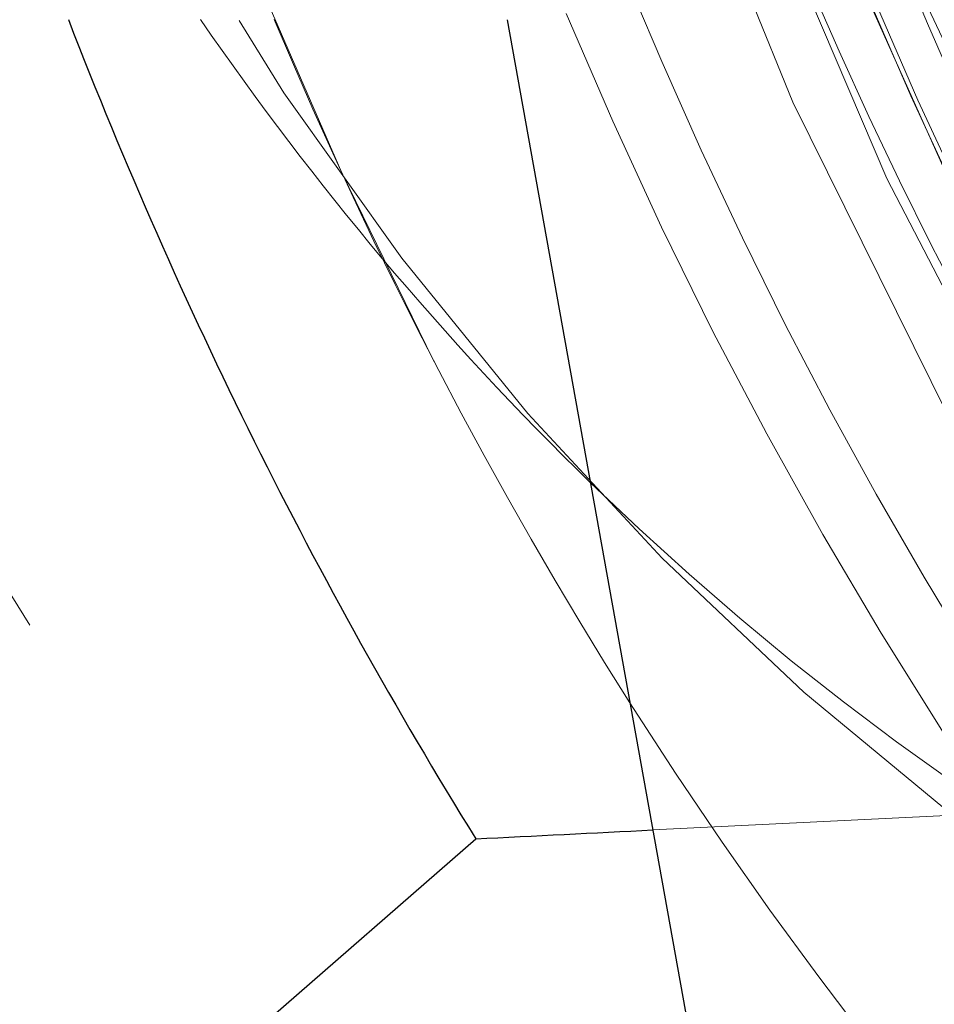
# Model space of a CAD drawing. Units: millimetres. Extents: x -210 to 210, y -148 to 148.
# Drawn here: x -16 to -14, y -104 to -102 of the extents above; entities that cross this region are included whole.
import ezdxf

# ---------------------------------------------------------------- set-up
doc = ezdxf.new("R2010")
doc.units = ezdxf.units.MM
doc.linetypes.add('Ciągła0.30mm', pattern=[0])
doc.linetypes.add('Liniakreskowa', pattern=[5.8, 4, -1.8])
doc.layers.add('Liniewidoków', color=7, linetype='Ciągła0.30mm', lineweight=0)
doc.layers.add('Wymiary', color=7, linetype='Ciągła0.30mm', lineweight=0)

msp = doc.modelspace()

# ---------------------------------------------------------------- linework, layer by layer
at = {"layer": 'Liniewidoków', "color": 7, "linetype": 'Ciągła0.30mm', "lineweight": 30}
for p, q in [((-14.94934, -102.47595), (-14.0397, -107.52948)), ((-15.76096, -104.53439), (-15.00265, -103.87328))]:
    msp.add_line(p, q, dxfattribs=at)
msp.add_circle((-16.74223, -99.20729), 8.75, dxfattribs=at)
for centre, major_axis, ratio, start_param, end_param in [((-9.38492, -99.20564), (0, 8), 0.8646427, 1.9918942, 2.1937727), ((-12.48057, -99.20564), (-130.83412, -6.59385), 0.0346242, 1.5497732, 1.5520828)]:
    msp.add_ellipse(centre, major_axis=major_axis, ratio=ratio, start_param=start_param, end_param=end_param, dxfattribs=at)
at = {"layer": 'Wymiary', "color": 7, "linetype": 'Liniakreskowa', "lineweight": 9}
for points in [[(-15.06764, -100.61188), (-15.01711, -100.8841), (-14.87375, -101.47867), (-14.6882, -102.05757), (-14.46177, -102.6168), (-14.19616, -103.15259), (-13.89327, -103.66053), (-13.55497, -104.1378), (-13.18358, -104.58111), (-12.78183, -104.98759), (-12.35268, -105.3539), (-11.89874, -105.67794), (-11.42307, -105.95741), (-10.92908, -106.19071), (-10.4201, -106.37599), (-9.89963, -106.51197), (-9.37114, -106.59758), (-9.20626, -106.61389)], [(-14.94702, -100.72657), (-14.88571, -101.02964), (-14.73215, -101.62013), (-14.53698, -102.19407), (-14.30152, -102.74698), (-14.02723, -103.27553), (-13.71591, -103.77605), (-13.36996, -104.24531), (-12.99161, -104.67993), (-12.58344, -105.07693), (-12.14811, -105.43343), (-11.68879, -105.74731), (-11.20861, -106.01628), (-10.71087, -106.23847), (-10.19885, -106.41213), (-9.67611, -106.53641), (-9.55482, -106.5579)], [(-14.69374, -101.40242), (-14.5897, -101.7564), (-14.38508, -102.32538), (-14.14022, -102.87284), (-13.85709, -103.39519), (-13.5376, -103.88879), (-13.18391, -104.35023), (-12.79823, -104.77616), (-12.38337, -105.16392), (-11.94223, -105.51081), (-11.47785, -105.81443), (-10.99323, -106.07244), (-10.49175, -106.28333), (-10.40293, -106.31514)], [(-14.40856, -101.99669), (-14.23073, -102.45546), (-13.97688, -102.99746), (-13.68519, -103.51344), (-13.35739, -103.99969), (-12.99587, -104.45306), (-12.60316, -104.87041), (-12.18203, -105.24895), (-11.73516, -105.5858), (-11.26566, -105.87882), (-10.77676, -106.12601), (-10.27192, -106.32584), (-10.21054, -106.34651)]]:
    msp.add_lwpolyline(points, dxfattribs=at)
for centre, major_axis, ratio, start_param, end_param in [((-11.52007, -99.20564), (0, 12.125), 0.8646427, 5.0299748, 9.424778), ((-13.8325, -99.01036), (0, -12.125), 0.8657427, 4.8182353, 9.4823524), ((-12.83152, -99.01036), (0, -10.25), 0.8657427, 3.1991671, 6.2831853), ((-10.3897, -99.20564), (0, 10.25), 0.8646427, 0, 3.1415927), ((-11.52007, -99.20564), (0, 10.25), 0.8646427, 0.1129246, 3.0541892), ((-16.20983, -99.01036), (0, -7.5), 0.8657427, 3.1991671, 7.6004508), ((-10.3897, -99.20564), (0, 7.5625), 0.8646427, 0, 3.1415927), ((-21.46497, -99.01036), (0, 7), 0.8657427, 3.3761193, 6.0385504), ((-16.20983, -99.01036), (0, -6.0625), 0.8657427, 3.1991671, 7.60694), ((-11.52007, -99.20564), (0, 5.5625), 0.8646427, 0, 3.1415927), ((-9.51052, -99.20564), (0, 7.5), 0.8646427, 1.5707963, 3.1415927), ((-8.72448, -99.20564), (0, 7.1), 0.8660254, 1.7197265, 2.3228806), ((-7.99435, -99.20564), (0, 7.35), 0.8660254, 1.7314069, 2.6075708), ((-8.46616, -99.20564), (0, 7.35), 0.8660254, 1.7401044, 2.4722259), ((-8.22673, -99.20564), (0, 7.35), 0.8660254, 1.7604464, 2.2753745), ((-8.1206, -99.20564), (0, 7.35), 0.8660254, 1.7819794, 2.1430889), ((-15.95958, -99.01036), (0, -8), 0.8657427, 0.1194053, 1.3437526), ((-8.58117, -99.20564), (0, -7.38661), 0.8660254, 5.0930907, 5.4830664), ((-8.53572, -99.20564), (0, 7.42427), 0.8660254, 1.949469, 2.3414737), ((-8.48015, -99.20564), (0, -7.35), 0.8660254, 5.0950851, 5.4686748), ((-8.29048, -99.20564), (0, 7.475), 0.8660254, 1.94677, 2.2663489), ((-8.4157, -99.20564), (0, 7.47295), 0.8660254, 1.9541299, 2.3300073), ((-9.00813, -99.20564), (0, 7.5), 0.8646427, 2.0204408, 2.4567345), ((-11.70542, -99.01036), (0, -5.5625), 0.8657427, 5.3849483, 5.4824859), ((-9.51052, -99.20564), (0, 7.5), 0.8646427, 2.0219605, 2.2036393), ((-11.70542, -99.01036), (0, -5.5625), 0.8657427, 5.4824859, 5.5833276), ((-11.70542, -99.01036), (0, -5.5625), 0.8657427, 5.5833276, 5.9421337), ((-9.51052, -99.20564), (0, 7.5), 0.8646427, 2.2036393, 2.5222253), ((-12.48057, -99.20564), (-130.83412, -6.59385), 0.0346242, 1.5520828, 1.562066), ((-15.95958, -99.01036), (0, -5.5625), 0.8657427, 0.3479353, 0.4574899)]:
    msp.add_ellipse(centre, major_axis=major_axis, ratio=ratio, start_param=start_param, end_param=end_param, dxfattribs=at)
for points, knots in [([(-8.86244, -106.7053), (-9.25091, -106.70531), (-9.63939, -106.66536), (-10.79526, -106.42371), (-11.54303, -106.09836), (-12.89061, -105.16237), (-13.48996, -104.55207), (-14.46281, -103.1255), (-14.83601, -102.30964), (-15.13956, -101.19609), (-15.19588, -100.94415), (-15.24079, -100.68955)], [0.59411765, 0.59411765, 0.59411765, 0.59411765, 0.625, 0.625, 0.6875, 0.6875, 0.75, 0.75, 0.8125, 0.8125, 0.83039678, 0.83039678, 0.83039678, 0.83039678]), ([(-13.11528, -104.47419), (-13.33843, -104.23057), (-13.54623, -103.96824), (-14.09497, -103.16369), (-14.39035, -102.57942), (-14.61166, -101.96035)], [0.72478236, 0.72478236, 0.72478236, 0.72478236, 0.75, 0.75, 0.797647682, 0.797647682, 0.797647682, 0.797647682]), ([(-13.11868, -104.11785), (-13.20451, -104.01035), (-13.28751, -103.89988), (-13.72335, -103.28279), (-14.02019, -102.72304), (-14.24804, -102.12844)], [0.489600415, 0.489600415, 0.489600415, 0.489600415, 0.5, 0.5, 0.5462547, 0.5462547, 0.5462547, 0.5462547])]:
    msp.add_open_spline(points, degree=3, knots=knots, dxfattribs=at)

doc.saveas('drawing.dxf')
